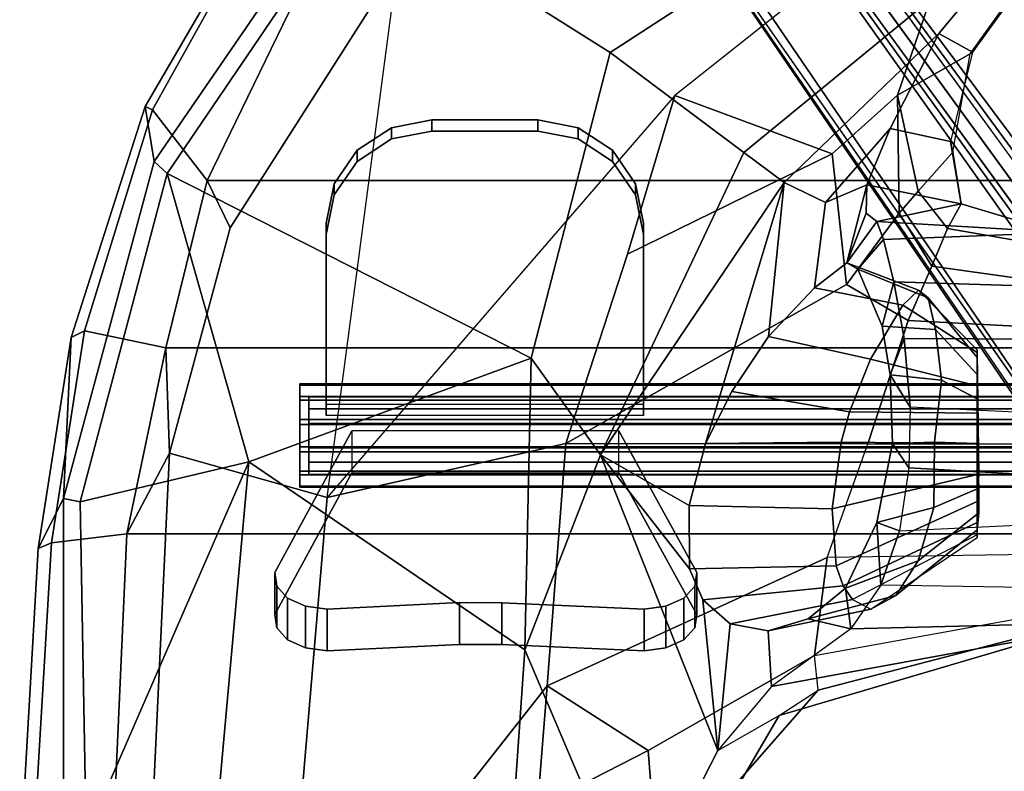
# Model space of a CAD drawing. Units: inches. Extents: x -2 to 132, y -6 to 122.
# Drawn here: x 28 to 33, y 29 to 33 of the extents above; entities that cross this region are included whole.
import ezdxf

# ---------------------------------------------------------------- set-up
doc = ezdxf.new("R2010")
doc.units = ezdxf.units.IN
doc.header["$MEASUREMENT"] = 0
for name, color, linetype in [('SEAT-BASE', 5, 'Continuous'), ('SEAT-FABRIC', 5, 'Continuous'), ('SEAT-FABRICTRIM', 5, 'Continuous'), ('SEAT-FRAME', 5, 'Continuous'), ('SEAT-KNOBS', 5, 'Continuous'), ('SEAT-OTHER', 7, 'Continuous')]:
    doc.layers.add(name, color=color, linetype=linetype)
doc.styles.get("Standard").update_dxf_attribs({"font": 'arial.ttf'})

# ---------------------------------------------------------------- blocks, each defined once
blk = doc.blocks.new('1mirra2_arms_adjlumbar_bfly_0t')
at = {"layer": 'SEAT-BASE'}
for points in [[(0.9162, 1.5942, 7.9856), (0.9055, 1.6125, 8.0987), (9.8329, 7.6941, 4.6477), (9.2642, 7.3049, 4.8238)], [(0.9587, 1.5667, 8.1735), (9.8884, 7.6561, 4.7238), (9.8329, 7.6941, 4.6477), (0.9055, 1.6125, 8.0987)], [(0.9162, 1.5942, 7.9856), (0.9055, 1.6125, 8.0987), (9.8329, 7.6941, 4.6477), (9.2642, 7.3049, 4.8238)], [(0.9587, 1.5667, 8.1735), (9.8884, 7.6561, 4.7238), (9.8329, 7.6941, 4.6477), (0.9055, 1.6125, 8.0987)], [(1.3725, 0.9972, 8.2213), (10.1127, 7.3473, 4.7639), (9.8884, 7.6561, 4.7238), (0.9587, 1.5667, 8.1735)], [(1.3725, 0.9972, 8.2213), (10.1127, 7.3473, 4.7639), (9.8884, 7.6561, 4.7238), (0.9587, 1.5667, 8.1735)], [(0.9162, 1.5942, 7.9856), (0.9882, 1.5297, 7.914), (9.2642, 7.3049, 4.8238), (0.9162, 1.5942, 7.9856)], [(0.9162, 1.5942, 7.9856), (0.9882, 1.5297, 7.914), (9.2642, 7.3049, 4.8238), (0.9162, 1.5942, 7.9856)], [(10.3371, 7.0385, 4.7238), (10.1127, 7.3473, 4.7639), (1.3725, 0.9972, 8.2213), (1.7863, 0.4276, 8.1735)], [(10.3371, 7.0385, 4.7238), (10.1127, 7.3473, 4.7639), (1.3725, 0.9972, 8.2213), (1.7863, 0.4276, 8.1735)], [(10.356, 6.9741, 4.6477), (10.3371, 7.0385, 4.7238), (1.7863, 0.4276, 8.1735), (1.8134, 0.3629, 8.0987)], [(10.356, 6.9741, 4.6477), (10.3371, 7.0385, 4.7238), (1.7863, 0.4276, 8.1735), (1.8134, 0.3629, 8.0987)], [(10.356, 6.9741, 4.6477), (1.8134, 0.3629, 8.0987), (1.7993, 0.3787, 7.9856), (9.8102, 6.5535, 4.8238)], [(10.356, 6.9741, 4.6477), (1.8134, 0.3629, 8.0987), (1.7993, 0.3787, 7.9856), (9.8102, 6.5535, 4.8238)], [(1.624, 1.2552, 5.2504), (9.2709, 6.811, 3.6462), (9.2995, 6.7564, 3.5938), (1.6526, 1.2007, 5.1979)], [(1.624, 1.2552, 5.2504), (9.2709, 6.811, 3.6462), (9.2995, 6.7564, 3.5938), (1.6526, 1.2007, 5.1979)], [(9.2995, 6.7564, 3.5938), (9.3425, 6.7124, 3.6462), (1.6956, 1.1566, 5.2504), (1.6526, 1.2007, 5.1979)], [(9.2995, 6.7564, 3.5938), (9.3425, 6.7124, 3.6462), (1.6956, 1.1566, 5.2504), (1.6526, 1.2007, 5.1979)], [(9.8102, 6.5535, 4.8238), (1.7602, 0.4671, 7.914), (1.7993, 0.3787, 7.9856)], [(9.8102, 6.5535, 4.8238), (1.7602, 0.4671, 7.914), (1.7993, 0.3787, 7.9856)]]:
    blk.add_3dface(points, dxfattribs=at)
for points, invisible_edges in [([(9.4716, 6.9867, 4.2852), (1.4232, 1.2883, 7.4174), (0.9882, 1.5297, 7.914), (9.2642, 7.3049, 4.8238)], 10), ([(9.4716, 6.9867, 4.2852), (1.4232, 1.2883, 7.4174), (0.9882, 1.5297, 7.914), (9.2642, 7.3049, 4.8238)], 10), ([(1.4232, 1.2883, 7.4174), (9.4714, 6.9867, 4.2869), (9.4823, 6.9832, 4.0374), (1.5562, 1.2695, 6.7519)], 8), ([(1.4232, 1.2883, 7.4174), (9.4714, 6.9867, 4.2869), (9.4823, 6.9832, 4.0374), (1.5562, 1.2695, 6.7519)], 8), ([(9.2709, 6.811, 3.6462), (1.624, 1.2552, 5.2504), (1.5562, 1.2695, 6.7519), (9.4823, 6.9832, 4.0374)], 10), ([(9.2709, 6.811, 3.6462), (1.624, 1.2552, 5.2504), (1.5562, 1.2695, 6.7519), (9.4823, 6.9832, 4.0374)], 10), ([(9.5717, 6.8603, 4.0374), (9.5716, 6.8489, 4.2869), (1.665, 0.9554, 7.4174), (1.6883, 1.0877, 6.7519)], 5), ([(9.5717, 6.8603, 4.0374), (9.5716, 6.8489, 4.2869), (1.665, 0.9554, 7.4174), (1.6883, 1.0877, 6.7519)], 5), ([(1.7602, 0.4671, 7.914), (1.665, 0.9554, 7.4174), (9.5716, 6.849, 4.2852), (9.8102, 6.5535, 4.8238)], 5), ([(1.7602, 0.4671, 7.914), (1.665, 0.9554, 7.4174), (9.5716, 6.849, 4.2852), (9.8102, 6.5535, 4.8238)], 5), ([(1.6883, 1.0877, 6.7519), (1.6956, 1.1566, 5.2504), (9.3425, 6.7124, 3.6462), (9.5717, 6.8603, 4.0374)], 5), ([(1.6883, 1.0877, 6.7519), (1.6956, 1.1566, 5.2504), (9.3425, 6.7124, 3.6462), (9.5717, 6.8603, 4.0374)], 5)]:
    blk.add_3dface(points, dxfattribs=dict(at, invisible_edges=invisible_edges))
at = {"layer": 'SEAT-FABRIC'}
for points in [[(3.665, 9.2496, 19.5471), (3.665, -9.2496, 19.5471), (5.2123, -9.1811, 19.536), (5.2123, 9.1811, 19.536)], [(6.091, 8.9958, 19.4403), (5.2123, 9.1811, 19.536), (5.2123, -9.1811, 19.536), (6.091, -8.9958, 19.4403)], [(6.091, 8.9958, 19.4403), (6.091, -8.9958, 19.4403), (6.8823, -8.801, 19.3389), (6.8823, 8.801, 19.3389)], [(7.7312, 8.389, 19.1787), (6.8823, 8.801, 19.3389), (6.8823, -8.801, 19.3389), (7.7312, -8.389, 19.1787)]]:
    blk.add_3dface(points, dxfattribs=at)
at = {"layer": 'SEAT-FABRICTRIM'}
for points in [[(3.6529, 9.6255, 19.461), (5.1693, 9.536, 19.4413), (5.142, 9.5994, 19.3091), (3.6275, 9.6866, 19.3259)], [(3.6529, 9.6255, 19.461), (3.665, 9.2496, 19.5471), (5.2123, 9.1811, 19.536), (5.1693, 9.5361, 19.4413)], [(6.1713, 9.3805, 19.3538), (6.1401, 9.4441, 19.2231), (5.142, 9.5994, 19.3091), (5.1693, 9.536, 19.4413)], [(6.1713, 9.3805, 19.3538), (5.1693, 9.5361, 19.4413), (5.2123, 9.1811, 19.536), (6.091, 8.9958, 19.4403)], [(6.1713, 9.3805, 19.3538), (7.2158, 9.0595, 19.1656), (7.2319, 9.0942, 19.0251), (6.1401, 9.4441, 19.2231)], [(6.1713, 9.3805, 19.3538), (6.091, 8.9958, 19.4403), (6.8823, 8.801, 19.3389), (7.2158, 9.0595, 19.1656)], [(8.092, 8.5732, 18.9415), (8.099, 8.5901, 18.7992), (7.2319, 9.0942, 19.0251), (7.2158, 9.0595, 19.1656)], [(8.092, 8.5732, 18.9415), (7.2158, 9.0595, 19.1656), (6.8823, 8.801, 19.3389), (7.7312, 8.389, 19.1787)]]:
    blk.add_3dface(points, dxfattribs=at)
at = {"layer": 'SEAT-FRAME'}
for points in [[(3.6275, 9.6866, 19.3259), (5.142, 9.5994, 19.3091), (5.3783, 9.48, 18.815), (3.7884, 9.4792, 18.7964)], [(6.1401, 9.4441, 19.2231), (5.3783, 9.48, 18.815), (5.142, 9.5994, 19.3091), (6.1401, 9.4441, 19.2231)], [(5.3631, 9.4014, 18.7348), (3.7847, 9.3729, 18.699), (3.7884, 9.4792, 18.7964), (5.3783, 9.48, 18.815)], [(5.3631, 9.4014, 18.7348), (5.3783, 9.48, 18.815), (6.972, 9.0507, 18.6183), (6.9144, 8.9897, 18.5513)], [(6.1401, 9.4441, 19.2231), (7.2319, 9.0942, 19.0251), (6.972, 9.0507, 18.6183), (5.3783, 9.48, 18.815)], [(5.5526, 8.6043, 18.5832), (3.7847, 9.3729, 18.699), (5.3631, 9.4014, 18.7348), (5.5526, 8.6043, 18.5832)], [(6.9144, 8.9897, 18.5513), (5.5526, 8.6043, 18.5832), (5.3631, 9.4014, 18.7348)], [(3.0236, 9.2137, 18.6957), (3.7847, 9.3729, 18.699), (5.5526, 8.6043, 18.5832), (2.9652, 8.8375, 18.5848)], [(5.5934, 8.9795, 18.9121), (5.2123, 9.1811, 19.536), (3.665, 9.2496, 19.5471), (3.1518, 9.0945, 18.9153)], [(5.2123, 9.1811, 19.536), (5.5934, 8.9795, 18.9121), (6.091, 8.9958, 19.4403), (5.2123, 9.1811, 19.536)], [(5.3839, 8.2345, 18.7227), (5.5934, 8.9795, 18.9121), (3.1518, 9.0945, 18.9153), (2.9039, 8.4456, 18.6826)], [(8.0989, 8.5902, 18.7992), (8.2941, 8.144, 18.2923), (6.972, 9.0507, 18.6183), (7.2319, 9.0942, 19.0251)], [(8.2405, 8.0905, 18.2392), (6.9144, 8.9897, 18.5513), (6.972, 9.0507, 18.6183), (8.2941, 8.144, 18.2923)], [(5.3839, 8.2345, 18.7227), (7.8992, 7.9022, 18.4868), (6.6589, 8.6926, 18.7729), (5.5934, 8.9795, 18.9121)], [(5.5526, 8.6043, 18.5832), (6.9144, 8.9897, 18.5513), (6.0426, 7.2708, 18.0793), (5.5526, 8.6043, 18.5832)], [(6.6589, 8.6926, 18.7729), (6.8823, 8.801, 19.3389), (6.091, 8.9958, 19.4403), (5.5934, 8.9795, 18.9121)], [(6.9144, 8.9897, 18.5513), (8.2405, 8.0905, 18.2392), (7.4872, 6.8973, 18.0068), (6.0426, 7.2708, 18.0793)], [(4.6643, 7.3001, 17.8854), (2.7536, 7.432, 17.7612), (2.9652, 8.8375, 18.5848), (5.5526, 8.6043, 18.5832)], [(7.8992, 7.9022, 18.4868), (7.7312, 8.389, 19.1787), (6.8823, 8.801, 19.3389), (6.6589, 8.6926, 18.7729)], [(4.6643, 7.3001, 17.8854), (5.5526, 8.6043, 18.5832), (6.0426, 7.2708, 18.0793)], [(5.6384, 7.1063, 18.1592), (5.3839, 8.2345, 18.7227), (2.9039, 8.4456, 18.6826), (4.4938, 7.1951, 18.0915)], [(3.9207, 7.2395, 18.0576), (4.4938, 7.1951, 18.0915), (2.9039, 8.4456, 18.6826), (3.1037, 6.9222, 17.6039)], [(8.4293, 5.149, 17.8779), (7.2837, 6.5915, 18.1446), (5.3839, 8.2345, 18.7227), (7.8992, 7.9022, 18.4868)], [(7.2837, 6.5915, 18.1446), (5.3839, 8.2345, 18.7227), (5.6384, 7.1063, 18.1592), (6.5335, 6.8147, 18.1229)], [(9.105, 7.0154, 17.9271), (8.5208, 5.3083, 17.6849), (7.4872, 6.8973, 18.0068), (8.2405, 8.0905, 18.2392)], [(2.4785, 6.9165, 17.1929), (2.7536, 7.432, 17.7612), (4.6643, 7.3001, 17.8854), (3.4305, 6.7754, 17.014)], [(4.1881, 6.388, 16.4481), (3.4305, 6.7754, 17.014), (4.6643, 7.3001, 17.8854), (5.5859, 6.943, 17.7091)], [(6.0426, 7.2708, 18.0793), (5.5859, 6.943, 17.7091), (4.6643, 7.3001, 17.8854), (6.0426, 7.2708, 18.0793)], [(5.5859, 6.943, 17.7091), (6.0426, 7.2708, 18.0793), (7.4872, 6.8973, 18.0068), (7.014, 6.2656, 17.638)], [(3.1037, 6.9222, 17.6039), (3.6079, 6.6721, 17.3134), (4.1884, 6.7178, 17.6004), (3.9207, 7.2395, 18.0576)], [(4.4938, 7.1951, 18.0915), (3.9207, 7.2395, 18.0576), (4.1884, 6.7178, 17.6004)], [(4.4938, 7.1951, 18.0915), (4.1884, 6.7178, 17.6004), (4.6372, 5.9309, 16.9481), (5.0994, 5.8716, 17.2645)], [(5.6384, 7.1063, 18.1592), (4.4938, 7.1951, 18.0915), (5.0994, 5.8716, 17.2645), (5.638, 5.6795, 17.2951)], [(5.6384, 7.1063, 18.1592), (5.638, 5.6795, 17.2951), (6.2206, 5.4884, 17.1411), (6.391, 5.781, 17.3965)], [(6.5335, 6.8147, 18.1229), (5.6384, 7.1063, 18.1592), (6.391, 5.781, 17.3965), (7.0076, 5.8482, 17.6925)], [(4.1881, 6.388, 16.4481), (5.5859, 6.943, 17.7091), (5.0461, 6.5216, 16.8236), (4.8998, 6.4598, 16.6603)], [(5.5859, 6.943, 17.7091), (5.3454, 6.5231, 16.9806), (5.0461, 6.5216, 16.8236), (5.5859, 6.943, 17.7091)], [(6.8728, 6.0751, 17.4037), (5.6384, 6.4472, 17.0222), (5.3454, 6.5231, 16.9806), (5.5859, 6.943, 17.7091)], [(5.5859, 6.943, 17.7091), (7.014, 6.2656, 17.638), (6.8728, 6.0751, 17.4037)], [(8.1864, 4.8373, 17.4223), (7.014, 6.2656, 17.638), (7.4872, 6.8973, 18.0068), (8.5208, 5.3083, 17.6849)], [(7.0076, 5.8482, 17.6925), (7.2837, 6.5915, 18.1446), (6.5335, 6.8147, 18.1229), (7.0076, 5.8482, 17.6925)], [(4.1881, 6.388, 16.4481), (4.3534, 6.0988, 16.5305), (3.4907, 6.6021, 17.0677), (3.4305, 6.7754, 17.014)], [(3.6079, 6.6721, 17.3134), (4.4731, 5.9136, 16.6599), (4.6372, 5.9309, 16.9481), (4.1884, 6.7178, 17.6004)], [(3.6079, 6.6721, 17.3134), (3.4907, 6.6021, 17.0677), (4.3534, 6.0988, 16.5305), (4.4731, 5.9136, 16.6599)], [(7.0076, 5.8482, 17.6925), (7.2858, 5.539, 17.5982), (8.4293, 5.149, 17.8779), (7.2837, 6.5915, 18.1446)], [(4.8998, 6.4598, 16.6603), (5.0461, 6.5216, 16.8236), (5.0608, 5.8289, 16.6776), (4.966, 5.7959, 16.5516)], [(5.0461, 6.5216, 16.8236), (5.3454, 6.5231, 16.9806), (5.3297, 5.8476, 16.8593), (5.0608, 5.8289, 16.6776)], [(5.6384, 6.4472, 17.0222), (5.6452, 5.8061, 16.9087), (5.3297, 5.8476, 16.8593), (5.3454, 6.5231, 16.9806)], [(4.8998, 6.4598, 16.6603), (4.7867, 6.3299, 16.4201), (4.1881, 6.388, 16.4481)], [(4.8998, 6.4598, 16.6603), (4.966, 5.7959, 16.5516), (4.902, 5.7516, 16.414), (4.7867, 6.3299, 16.4201)], [(5.6384, 6.4472, 17.0222), (5.8848, 6.3215, 16.9696), (5.7883, 5.7666, 16.8852), (5.6452, 5.8061, 16.9087)], [(5.6384, 6.4472, 17.0222), (6.8728, 6.0751, 17.4037), (6.1451, 6.1488, 16.8235), (5.8848, 6.3215, 16.9696)], [(4.7353, 4.8034, 16.0106), (4.4899, 6.1342, 16.0925), (4.1881, 6.388, 16.4481), (4.3534, 6.0988, 16.5305)], [(4.1881, 6.388, 16.4481), (4.7867, 6.3299, 16.4201), (4.7535, 6.1506, 16.1435), (4.4899, 6.1342, 16.0925)], [(4.7535, 6.1506, 16.1435), (4.7867, 6.3299, 16.4201), (4.902, 5.7516, 16.414), (4.8559, 5.6649, 16.1286)], [(6.1451, 6.1488, 16.8235), (6.0376, 5.6671, 16.7659), (5.7883, 5.7666, 16.8852), (5.8848, 6.3215, 16.9696)], [(7.014, 6.2656, 17.638), (8.1864, 4.8373, 17.4223), (7.5774, 5.3436, 17.2643), (6.8728, 6.0751, 17.4037)], [(4.7632, 5.7603, 15.536), (4.4899, 6.1342, 16.0925), (4.7535, 6.1506, 16.1435), (4.81, 5.9611, 15.8702)], [(4.7535, 6.1506, 16.1435), (4.8559, 5.6649, 16.1286), (4.9211, 5.5476, 15.8523), (4.81, 5.9611, 15.8702)], [(6.1451, 6.1488, 16.8235), (6.3746, 5.9309, 16.5397), (6.2935, 5.5143, 16.451), (6.0376, 5.6671, 16.7659)], [(6.7781, 5.8803, 17.0146), (6.3746, 5.9309, 16.5397), (6.1451, 6.1488, 16.8235), (6.8728, 6.0751, 17.4037)], [(4.7636, 4.8031, 16.2466), (4.7353, 4.8034, 16.0106), (4.3534, 6.0988, 16.5305), (4.4731, 5.9136, 16.6599)], [(4.7353, 4.8034, 16.0106), (4.7861, 4.8032, 15.866), (4.7632, 5.7603, 15.536), (4.4899, 6.1342, 16.0925)], [(6.8728, 6.0751, 17.4037), (7.5775, 5.3436, 17.2643), (7.1282, 5.5748, 16.9351), (6.7781, 5.8803, 17.0146)], [(4.7632, 5.7603, 15.536), (4.81, 5.9611, 15.8702), (4.9556, 5.7853, 15.6152), (4.7632, 5.7603, 15.536)], [(4.9556, 5.7853, 15.6152), (4.81, 5.9611, 15.8702), (4.9211, 5.5476, 15.8523), (5.0843, 5.4425, 15.6128)], [(4.7636, 4.8031, 16.2466), (4.4731, 5.9136, 16.6599), (4.6372, 5.9309, 16.9481), (4.8423, 4.8031, 16.5439)], [(4.6372, 5.9309, 16.9481), (4.8423, 4.8031, 16.5439), (5.1162, 4.8031, 16.9007), (5.0994, 5.8716, 17.2645)], [(6.4926, 5.779, 16.1449), (6.3638, 5.44, 16.174), (6.2935, 5.5143, 16.451), (6.3746, 5.9309, 16.5397)], [(6.7781, 5.8803, 17.0146), (6.8615, 5.6844, 16.5635), (6.4926, 5.779, 16.1449), (6.3746, 5.9309, 16.5397)], [(5.1162, 4.8031, 16.9007), (5.0994, 5.8716, 17.2645), (5.638, 5.6795, 17.2951), (5.638, 4.8031, 17.0962)], [(6.8615, 5.6844, 16.5633), (6.7781, 5.8803, 17.0146), (7.1282, 5.5748, 16.9351), (6.8615, 5.6844, 16.5633)], [(4.966, 5.7959, 16.5516), (5.0608, 5.8289, 16.6776), (5.365, 5.163, 16.4434), (5.2658, 5.163, 16.3356)], [(5.3297, 5.8476, 16.8593), (5.4936, 5.1554, 16.5124), (5.365, 5.163, 16.4434), (5.0608, 5.8289, 16.6776)], [(5.3297, 5.8476, 16.8593), (5.6452, 5.8061, 16.9087), (5.6384, 5.1618, 16.536), (5.4936, 5.1554, 16.5124)], [(7.0076, 5.8482, 17.6925), (6.391, 5.781, 17.3965), (6.7276, 5.5312, 17.243), (7.2858, 5.539, 17.5982)], [(4.7632, 5.7603, 15.536), (4.9556, 5.7853, 15.6152), (5.2663, 5.6363, 15.3675), (4.97, 5.6189, 15.3008)], [(4.966, 5.7959, 16.5516), (5.2658, 5.163, 16.3356), (5.2069, 5.163, 16.2015), (4.902, 5.7516, 16.414)], [(4.9556, 5.7853, 15.6152), (5.0843, 5.4425, 15.6128), (5.3362, 5.367, 15.4428), (5.2663, 5.6363, 15.3675)], [(5.7883, 5.7666, 16.8852), (5.7829, 5.163, 16.5132), (5.6384, 5.1618, 16.536), (5.6452, 5.8061, 16.9087)], [(6.4771, 5.377, 16.9552), (6.7276, 5.5312, 17.243), (6.391, 5.781, 17.3965), (6.2206, 5.4884, 17.1411)], [(6.4926, 5.779, 16.1449), (6.4628, 5.7263, 15.9301), (6.3269, 5.3938, 15.882), (6.3638, 5.44, 16.174)], [(6.6032, 5.6059, 15.6486), (6.4628, 5.7263, 15.9301), (6.4926, 5.779, 16.1449), (6.6875, 5.6377, 15.8955)], [(6.7284, 5.6868, 16.1702), (6.6875, 5.6377, 15.8955), (6.4926, 5.779, 16.1449)], [(6.8615, 5.6844, 16.5633), (6.7284, 5.6868, 16.1702), (6.4926, 5.779, 16.1449), (6.8615, 5.6844, 16.5633)], [(4.9573, 4.8437, 15.5397), (4.97, 5.6189, 15.3008), (4.7632, 5.7603, 15.536), (4.7861, 4.8032, 15.866)], [(5.2069, 5.163, 16.2015), (4.902, 5.7516, 16.414), (4.8559, 5.6649, 16.1286), (5.1948, 5.163, 16.0555)], [(5.7883, 5.7666, 16.8852), (6.0376, 5.6671, 16.7659), (5.9117, 5.163, 16.4434), (5.7829, 5.163, 16.5132)], [(6.1928, 5.6111, 15.5033), (6.1778, 5.3592, 15.6268), (6.3269, 5.3938, 15.882), (6.4628, 5.7263, 15.9301)], [(6.6032, 5.6059, 15.6486), (6.4027, 5.5569, 15.3674), (6.1928, 5.6111, 15.5033), (6.4628, 5.7263, 15.9301)], [(5.638, 5.6795, 17.2951), (5.638, 4.8031, 17.0962), (6.1834, 4.8032, 16.9359), (6.2206, 5.4884, 17.1411)], [(6.7712, 5.2382, 16.5914), (6.6875, 5.6377, 15.8955), (6.7284, 5.6868, 16.1702), (6.8615, 5.6844, 16.5633)], [(7.1282, 5.5748, 16.9351), (7.0662, 5.2897, 17.0269), (6.7712, 5.2382, 16.5914), (6.8615, 5.6844, 16.5633)], [(4.8559, 5.6649, 16.1286), (5.1948, 5.163, 16.0555), (5.2308, 5.163, 15.9134), (4.9211, 5.5476, 15.8523)], [(5.2263, 5.5303, 15.1392), (4.97, 5.6189, 15.3008), (5.2663, 5.6363, 15.3675)], [(5.2263, 5.5303, 15.1392), (5.2663, 5.6363, 15.3675), (5.6394, 5.5631, 15.2906), (5.5246, 5.4858, 15.0582)], [(5.6394, 5.5631, 15.2906), (5.2663, 5.6363, 15.3675), (5.3362, 5.367, 15.4428), (5.645, 5.3649, 15.367)], [(6.2935, 5.5143, 16.451), (6.0698, 5.163, 16.2015), (5.9117, 5.163, 16.4434), (6.0376, 5.6671, 16.7659)], [(6.6333, 4.8405, 15.9406), (6.6032, 5.6059, 15.6486), (6.6875, 5.6377, 15.8955), (6.6387, 4.8032, 16.0097)], [(6.6415, 4.8031, 16.1329), (6.6387, 4.8032, 16.0097), (6.6875, 5.6377, 15.8955), (6.7712, 5.2382, 16.5914)], [(5.2263, 5.5303, 15.1392), (5.2596, 4.8465, 15.2148), (4.9573, 4.8437, 15.5397), (4.97, 5.6189, 15.3008)], [(6.1928, 5.6111, 15.5033), (5.9636, 5.5739, 15.3577), (5.938, 5.3315, 15.4524), (6.1778, 5.3592, 15.6268)], [(6.135, 5.5082, 15.1688), (5.9636, 5.5739, 15.3577), (6.1928, 5.6111, 15.5033), (6.4027, 5.5569, 15.3674)], [(6.3815, 4.8453, 15.4382), (6.4027, 5.5569, 15.3674), (6.6032, 5.6059, 15.6486), (6.6333, 4.8405, 15.9406)], [(5.0843, 5.4425, 15.6128), (4.9211, 5.5476, 15.8523), (5.2308, 5.163, 15.9134), (5.3117, 5.1554, 15.7909)], [(5.8109, 5.4792, 15.0625), (5.5246, 5.4858, 15.0582), (5.6394, 5.5631, 15.2906), (5.9635, 5.5739, 15.3577)], [(5.6394, 5.5631, 15.2906), (5.645, 5.3649, 15.367), (5.938, 5.3315, 15.4524), (5.9636, 5.5739, 15.3577)], [(5.8109, 5.4792, 15.0625), (5.9636, 5.5739, 15.3577), (6.135, 5.5082, 15.1688), (5.8109, 5.4792, 15.0625)], [(6.3815, 4.8453, 15.4382), (6.1322, 4.8468, 15.2401), (6.135, 5.5082, 15.1688), (6.4027, 5.5569, 15.3674)], [(6.8317, 5.4421, 17.1807), (7.2858, 5.539, 17.5982), (6.7276, 5.5312, 17.243)], [(6.8317, 5.4421, 17.1807), (7.0166, 5.2784, 17.0552), (7.4808, 5.1965, 17.4293), (7.2858, 5.539, 17.5982)], [(7.1282, 5.5748, 16.9351), (7.5775, 5.3436, 17.2643), (7.488, 5.1846, 17.4021), (7.0662, 5.2897, 17.0269)], [(7.4808, 5.1965, 17.4293), (8.0806, 4.7658, 17.6066), (8.4293, 5.149, 17.8779), (7.2858, 5.539, 17.5982)], [(5.4877, 4.8472, 15.1246), (5.5246, 5.4858, 15.0582), (5.2263, 5.5303, 15.1392), (5.2596, 4.8465, 15.2148)], [(5.78, 4.8474, 15.1138), (5.8109, 5.4792, 15.0625), (6.135, 5.5082, 15.1688), (6.1322, 4.8468, 15.2401)], [(6.2935, 5.5143, 16.451), (6.3638, 5.44, 16.174), (6.0819, 5.163, 16.0555), (6.0698, 5.163, 16.2015)], [(6.4771, 5.377, 16.9552), (6.6546, 5.3033, 16.8243), (6.8317, 5.4421, 17.1807), (6.7276, 5.5312, 17.243)], [(5.5246, 5.4858, 15.0582), (5.4877, 4.8472, 15.1246), (5.78, 4.8474, 15.1138), (5.8109, 5.4792, 15.0625)], [(6.4771, 5.377, 16.9552), (6.2206, 5.4884, 17.1411), (6.1834, 4.8032, 16.9359), (6.3961, 4.8033, 16.7517)], [(5.0843, 5.4425, 15.6128), (5.3117, 5.1554, 15.7909), (5.4272, 5.1554, 15.7011), (5.3362, 5.367, 15.4428)], [(6.3269, 5.3938, 15.882), (6.0459, 5.163, 15.9134), (6.0819, 5.163, 16.0555), (6.3638, 5.44, 16.174)], [(6.7718, 5.2384, 16.5924), (7.0166, 5.2784, 17.0552), (6.8317, 5.4421, 17.1807), (6.6546, 5.3033, 16.8243)], [(5.3362, 5.367, 15.4428), (5.4272, 5.1554, 15.7011), (5.6384, 5.163, 15.6472), (5.645, 5.3649, 15.367)], [(5.938, 5.3315, 15.4524), (5.645, 5.3649, 15.367), (5.6384, 5.163, 15.6472), (5.8502, 5.163, 15.7008)], [(5.938, 5.3315, 15.4524), (5.8502, 5.163, 15.7008), (5.9658, 5.163, 15.7908), (6.1778, 5.3592, 15.6268)], [(6.3269, 5.3938, 15.882), (6.1778, 5.3592, 15.6268), (5.9658, 5.163, 15.7908), (6.0459, 5.163, 15.9134)], [(6.4771, 5.377, 16.9552), (6.3961, 4.8033, 16.7517), (6.5678, 4.8032, 16.472), (6.6546, 5.3033, 16.8243)], [(6.7712, 5.2382, 16.5914), (6.6546, 5.3033, 16.8243), (6.5678, 4.8032, 16.472), (6.6415, 4.8031, 16.1329)], [(8.1864, 4.8373, 17.4223), (8.0857, 4.7538, 17.5532), (7.488, 5.1846, 17.4021), (7.5775, 5.3436, 17.2643)], [(7.0662, 5.2897, 17.0269), (7.0166, 5.2784, 17.0552), (6.7712, 5.2382, 16.5914)], [(7.4808, 5.1965, 17.4293), (7.488, 5.1846, 17.4021), (7.0662, 5.2897, 17.0269), (7.0166, 5.2784, 17.0552)], [(8.0857, 4.7538, 17.5532), (8.0806, 4.7658, 17.6066), (7.4808, 5.1965, 17.4293), (7.488, 5.1846, 17.4021)], [(5.6384, 5.163, 15.6472), (5.2308, 5.163, 15.9134), (5.1948, 5.163, 16.0555), (5.8502, 5.163, 15.7008)], [(5.9658, 5.163, 15.7908), (5.8502, 5.163, 15.7008), (5.1948, 5.163, 16.0555), (5.2069, 5.163, 16.2015)], [(5.9658, 5.163, 15.7908), (5.2069, 5.163, 16.2015), (5.2658, 5.163, 16.3356), (6.0459, 5.163, 15.9134)], [(5.6384, 5.163, 15.6472), (5.4272, 5.1554, 15.7011), (5.3117, 5.1554, 15.7909), (5.2308, 5.163, 15.9134)], [(6.0819, 5.163, 16.0555), (6.0459, 5.163, 15.9134), (5.2658, 5.163, 16.3356), (5.365, 5.163, 16.4434)], [(6.0819, 5.163, 16.0555), (5.365, 5.163, 16.4434), (5.4936, 5.1554, 16.5124), (6.0698, 5.163, 16.2015)], [(5.9117, 5.163, 16.4434), (6.0698, 5.163, 16.2015), (5.4936, 5.1554, 16.5124), (5.6384, 5.1618, 16.536)], [(5.9117, 5.163, 16.4434), (5.6384, 5.1618, 16.536), (5.7829, 5.163, 16.5132)]]:
    blk.add_3dface(points, dxfattribs=at)
at = {"layer": 'SEAT-KNOBS'}
for points, invisible_edges in [([(4.7669, 8.4725, 14.6256), (4.7669, 6.4973, 14.6256), (4.7108, 6.5487, 14.6982), (4.7108, 8.421, 14.6982)], 5), ([(4.7669, 8.4725, 14.6256), (4.8311, 8.4817, 14.5428), (4.8311, 6.4881, 14.5428), (4.7669, 6.4973, 14.6256)], 10), ([(5.5008, 8.1171, 13.6777), (5.5008, 6.8559, 13.6777), (4.8311, 6.4881, 14.5428), (4.8311, 8.4817, 14.5428)], 4), ([(4.9085, 6.5487, 14.8512), (4.9646, 6.4973, 14.7787), (4.9646, 8.4725, 14.7787), (4.9085, 8.421, 14.8512)], 10), ([(5.0287, 6.4881, 14.6958), (5.0287, 8.4817, 14.6958), (4.9646, 8.4725, 14.7787), (4.9646, 6.4973, 14.7787)], 5), ([(5.0287, 6.4881, 14.6958), (5.6984, 6.8559, 13.8308), (5.6984, 8.1171, 13.8308), (5.0287, 8.4817, 14.6958)], 8), ([(4.6894, 7.6083, 14.7258), (4.659, 8.2336, 14.765), (4.6726, 8.3364, 14.7475), (4.7108, 8.421, 14.6982)], 8), ([(4.7108, 8.421, 14.6982), (4.7108, 6.5487, 14.6982), (4.6886, 7.4081, 14.7269), (4.6894, 7.6083, 14.7258)], 11), ([(4.8703, 8.3364, 14.9006), (4.8567, 8.2336, 14.918), (4.8871, 7.6083, 14.8789), (4.9085, 8.421, 14.8512)], 4), ([(4.8862, 7.4081, 14.8799), (4.9085, 6.5487, 14.8512), (4.9085, 8.421, 14.8512), (4.8871, 7.6083, 14.8789)], 7), ([(5.7718, 6.7387, 13.5068), (5.7718, 8.2387, 13.5068), (6.627, 8.2387, 13.3215), (6.627, 6.7387, 13.3215)], 4), ([(6.6799, 8.2387, 13.5658), (5.8247, 8.2387, 13.7511), (5.8247, 6.7387, 13.7511), (6.6799, 6.7387, 13.5658)], 8), ([(6.814, 6.7767, 13.281), (6.627, 6.7387, 13.3215), (6.627, 8.2387, 13.3215), (6.814, 8.2006, 13.281)], 10), ([(6.6799, 8.2387, 13.5658), (6.6799, 6.7387, 13.5658), (6.8669, 6.7767, 13.5253), (6.8669, 8.2006, 13.5253)], 5), ([(6.814, 6.7767, 13.281), (6.814, 8.2006, 13.281), (6.9725, 8.0922, 13.2467), (6.9725, 6.8851, 13.2467)], 5), ([(7.0254, 8.0922, 13.491), (6.8669, 8.2006, 13.5253), (6.8669, 6.7767, 13.5253), (7.0254, 6.8851, 13.491)], 10), ([(7.0784, 7.0473, 13.2237), (6.9725, 6.8851, 13.2467), (6.9725, 8.0922, 13.2467), (7.0784, 7.93, 13.2237)], 10), ([(7.0254, 8.0922, 13.491), (7.0254, 6.8851, 13.491), (7.1314, 7.0473, 13.468), (7.1314, 7.93, 13.468)], 5), ([(7.0784, 7.0473, 13.2237), (7.0784, 7.93, 13.2237), (7.1156, 7.7387, 13.2156), (7.1156, 7.2387, 13.2156)], 1), ([(7.1686, 7.7387, 13.46), (7.1314, 7.93, 13.468), (7.1314, 7.0473, 13.468), (7.1686, 7.2387, 13.46)], 2), ([(4.6886, 7.4081, 14.7269), (4.7108, 6.5487, 14.6982), (4.6726, 6.6334, 14.7475), (4.659, 6.7362, 14.765)], 1), ([(4.8703, 6.6334, 14.9006), (4.9085, 6.5487, 14.8512), (4.8862, 7.4081, 14.8799), (4.8567, 6.7362, 14.918)], 2)]:
    blk.add_3dface(points, dxfattribs=dict(at, invisible_edges=invisible_edges))
for points in [[(4.7108, 8.421, 14.6982), (4.9085, 8.421, 14.8512), (4.9646, 8.4725, 14.7787), (4.7669, 8.4725, 14.6256)], [(4.7669, 8.4725, 14.6256), (4.9646, 8.4725, 14.7787), (5.0287, 8.4817, 14.6958), (4.8311, 8.4817, 14.5428)], [(4.8311, 8.4817, 14.5428), (5.0287, 8.4817, 14.6958), (5.6984, 8.1171, 13.8308), (5.5008, 8.1171, 13.6777)], [(4.6726, 8.3364, 14.7475), (4.8703, 8.3364, 14.9006), (4.9085, 8.421, 14.8512), (4.7108, 8.421, 14.6982)], [(4.659, 8.2336, 14.765), (4.8567, 8.2336, 14.918), (4.8703, 8.3364, 14.9006), (4.6726, 8.3364, 14.7475)], [(5.438, 8.3637, 13.5791), (5.438, 3.6762, 13.5791), (5.4318, 3.6762, 13.7084), (5.4318, 8.3637, 13.7084)], [(5.9142, 8.3637, 13.7317), (5.9204, 8.3637, 13.6025), (5.438, 8.3637, 13.5791), (5.4318, 8.3637, 13.7084)], [(5.4318, 8.3637, 13.7084), (5.4318, 3.6762, 13.7084), (5.491, 3.6762, 13.8234), (5.491, 8.3637, 13.8234)], [(5.9142, 8.3637, 13.7317), (5.4318, 8.3637, 13.7084), (5.491, 8.3637, 13.8234), (5.8441, 8.3637, 13.8405)], [(5.8612, 8.3637, 13.4874), (5.5081, 8.3637, 13.4703), (5.438, 8.3637, 13.5791), (5.9204, 8.3637, 13.6025)], [(5.5081, 8.3637, 13.4703), (5.5081, 3.6762, 13.4703), (5.438, 3.6762, 13.5791), (5.438, 8.3637, 13.5791)], [(5.491, 8.3637, 13.8234), (5.491, 3.6762, 13.8234), (5.5998, 3.6762, 13.8935), (5.5998, 8.3637, 13.8935)], [(5.729, 8.3637, 13.8998), (5.8441, 8.3637, 13.8405), (5.491, 8.3637, 13.8234), (5.5998, 8.3637, 13.8935)], [(5.6232, 8.3637, 13.4111), (5.6232, 3.6762, 13.4111), (5.5081, 3.6762, 13.4703), (5.5081, 8.3637, 13.4703)], [(5.8612, 8.3637, 13.4874), (5.7524, 8.3637, 13.4174), (5.6232, 8.3637, 13.4111), (5.5081, 8.3637, 13.4703)], [(5.5998, 8.3637, 13.8935), (5.5998, 3.6762, 13.8935), (5.729, 3.6762, 13.8998), (5.729, 8.3637, 13.8998)], [(5.7524, 8.3637, 13.4174), (5.7524, 3.6762, 13.4174), (5.6232, 3.6762, 13.4111), (5.6232, 8.3637, 13.4111)], [(5.729, 8.3637, 13.8998), (5.729, 3.6762, 13.8998), (5.8441, 3.6762, 13.8405), (5.8441, 8.3637, 13.8405)], [(5.8612, 8.3637, 13.4874), (5.8612, 3.6762, 13.4874), (5.7524, 3.6762, 13.4174), (5.7524, 8.3637, 13.4174)], [(5.8441, 8.3637, 13.8405), (5.8441, 3.6762, 13.8405), (5.9142, 3.6762, 13.7317), (5.9142, 8.3637, 13.7317)], [(5.9204, 8.3637, 13.6025), (5.9204, 3.6762, 13.6025), (5.8612, 3.6762, 13.4874), (5.8612, 8.3637, 13.4874)], [(5.9142, 8.3637, 13.7317), (5.9142, 3.6762, 13.7317), (5.9204, 3.6762, 13.6025), (5.9204, 8.3637, 13.6025)], [(5.5501, 2.5696, 13.5166), (5.4929, 2.5696, 13.6951), (5.4929, 8.3212, 13.6951), (5.5501, 8.3212, 13.5166)], [(5.4929, 2.5696, 13.6951), (5.6189, 2.5696, 13.834), (5.6189, 8.3212, 13.834), (5.4929, 8.3212, 13.6951)], [(5.7334, 2.5696, 13.4769), (5.5501, 2.5696, 13.5166), (5.5501, 8.3212, 13.5166), (5.7334, 8.3212, 13.4769)], [(5.6189, 2.5696, 13.834), (5.8021, 2.5696, 13.7943), (5.8021, 8.3212, 13.7943), (5.6189, 8.3212, 13.834)], [(5.8594, 2.5696, 13.6157), (5.7334, 2.5696, 13.4769), (5.7334, 8.3212, 13.4769), (5.8594, 8.3212, 13.6157)], [(5.8021, 2.5696, 13.7943), (5.8594, 2.5696, 13.6157), (5.8594, 8.3212, 13.6157), (5.8021, 8.3212, 13.7943)], [(5.7718, 8.2387, 13.5068), (5.8247, 8.2387, 13.7511), (6.6799, 8.2387, 13.5658), (6.627, 8.2387, 13.3215)], [(6.6799, 8.2387, 13.5658), (6.8669, 8.2006, 13.5253), (6.814, 8.2006, 13.281), (6.627, 8.2387, 13.3215)], [(4.8567, 8.2336, 14.918), (4.659, 8.2336, 14.765), (4.6894, 7.6083, 14.7258), (4.8871, 7.6083, 14.8789)], [(6.8669, 8.2006, 13.5253), (7.0254, 8.0922, 13.491), (6.9725, 8.0922, 13.2467), (6.814, 8.2006, 13.281)], [(7.0254, 8.0922, 13.491), (7.1314, 7.93, 13.468), (7.0784, 7.93, 13.2237), (6.9725, 8.0922, 13.2467)], [(7.1314, 7.93, 13.468), (7.1686, 7.7387, 13.46), (7.1156, 7.7387, 13.2156), (7.0784, 7.93, 13.2237)], [(7.1156, 7.7387, 13.2156), (7.1686, 7.7387, 13.46), (7.1686, 7.2387, 13.46), (7.1156, 7.2387, 13.2156)], [(4.8862, 7.4081, 14.8799), (4.8871, 7.6083, 14.8789), (4.6894, 7.6083, 14.7258), (4.6886, 7.4081, 14.7269)], [(4.8862, 7.4081, 14.8799), (4.6886, 7.4081, 14.7269), (4.659, 6.7362, 14.765), (4.8567, 6.7362, 14.918)], [(7.1156, 7.2387, 13.2156), (7.1686, 7.2387, 13.46), (7.1314, 7.0473, 13.468), (7.0784, 7.0473, 13.2237)], [(7.0784, 7.0473, 13.2237), (7.1314, 7.0473, 13.468), (7.0254, 6.8851, 13.491), (6.9725, 6.8851, 13.2467)], [(6.9725, 6.8851, 13.2467), (7.0254, 6.8851, 13.491), (6.8669, 6.7767, 13.5253), (6.814, 6.7767, 13.281)], [(5.0287, 6.4881, 14.6958), (4.8311, 6.4881, 14.5428), (5.5008, 6.8559, 13.6777), (5.6984, 6.8559, 13.8308)], [(6.814, 6.7767, 13.281), (6.8669, 6.7767, 13.5253), (6.6799, 6.7387, 13.5658), (6.627, 6.7387, 13.3215)], [(4.8703, 6.6334, 14.9006), (4.8567, 6.7362, 14.918), (4.659, 6.7362, 14.765), (4.6726, 6.6334, 14.7475)], [(5.7718, 6.7387, 13.5068), (6.627, 6.7387, 13.3215), (6.6799, 6.7387, 13.5658), (5.8247, 6.7387, 13.7511)], [(4.9085, 6.5487, 14.8512), (4.8703, 6.6334, 14.9006), (4.6726, 6.6334, 14.7475), (4.7108, 6.5487, 14.6982)], [(4.9646, 6.4973, 14.7787), (4.9085, 6.5487, 14.8512), (4.7108, 6.5487, 14.6982), (4.7669, 6.4973, 14.6256)], [(5.0287, 6.4881, 14.6958), (4.9646, 6.4973, 14.7787), (4.7669, 6.4973, 14.6256), (4.8311, 6.4881, 14.5428)]]:
    blk.add_3dface(points, dxfattribs=at)
at = {"layer": 'SEAT-OTHER'}
blk.add_attdef('OTHER', (-5, -2), '', height=2, dxfattribs=at)

msp = doc.modelspace()

# ---------------------------------------------------------------- block references
at = {"rotation": 90}
msp.add_blockref('1mirra2_arms_adjlumbar_bfly_0t', (38.1419, 24.9882), dxfattribs=at)

doc.saveas('drawing.dxf')
